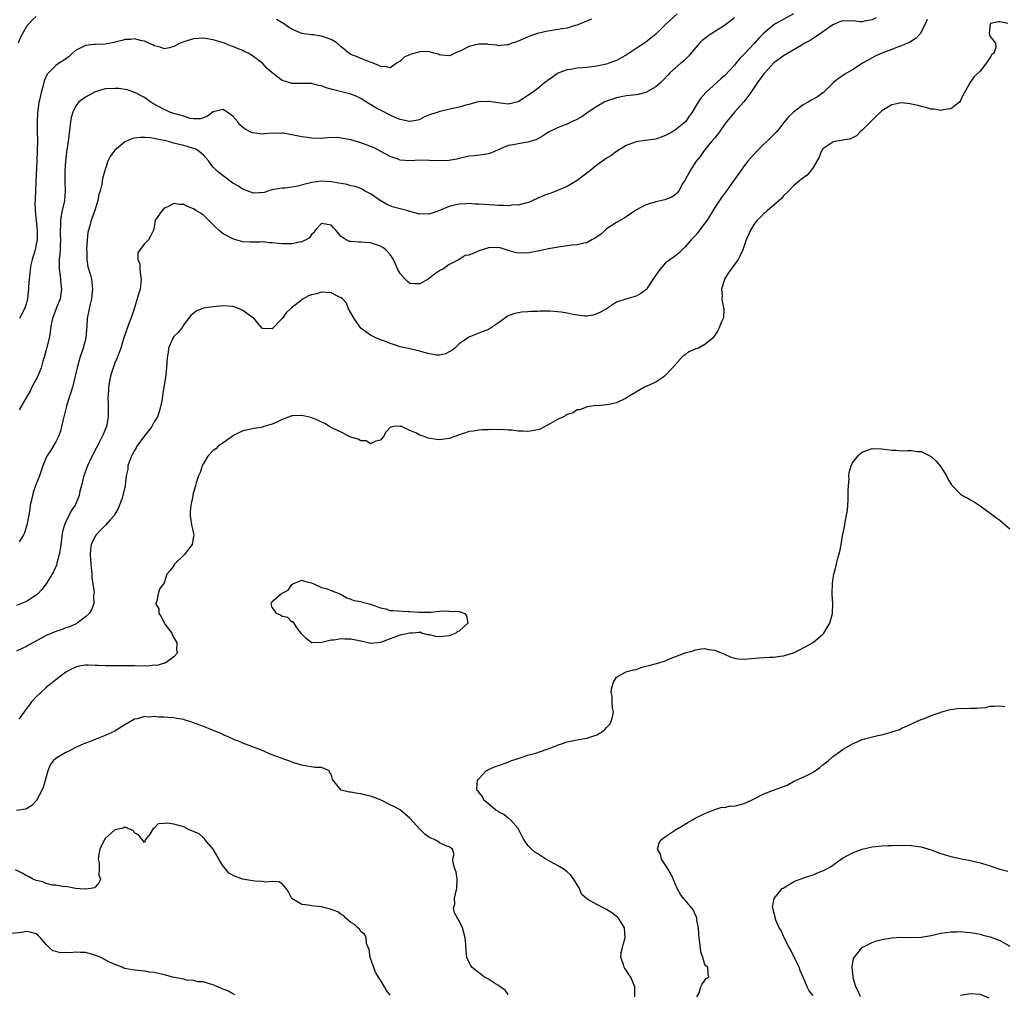
# Model space of a CAD drawing. Units: inches. Extents: x 2562000 to 2565000, y 1533000 to 1536000.
# Drawn here: x 2562338 to 2562538, y 1535000 to 1535198 of the extents above; entities that cross this region are included whole.
import ezdxf

# ---------------------------------------------------------------- set-up
doc = ezdxf.new("R2010")
doc.units = ezdxf.units.IN
doc.header["$MEASUREMENT"] = 0
doc.layers.add('LD25621533_2ft', color=72, linetype='Continuous')

msp = doc.modelspace()

# ---------------------------------------------------------------- linework, layer by layer
at = {"layer": 'LD25621533_2ft'}
for points, elevation in [([(2562511.8, 1535198.2), (2562511, 1535197.78), (2562509.48, 1535197.48), (2562509, 1535197.36), (2562508.64, 1535197.36), (2562507, 1535197.55), (2562506.49, 1535197.51), (2562505, 1535197.54), (2562504.6, 1535197.4), (2562503, 1535196.76), (2562500.48, 1535195), (2562499.65, 1535194.35), (2562498.4, 1535193.6), (2562497.33, 1535193), (2562497, 1535192.79), (2562496.54, 1535192.54), (2562493, 1535190.48), (2562492.17, 1535189.83), (2562491, 1535188.99), (2562489.15, 1535187), (2562489, 1535186.81), (2562488.26, 1535185.74), (2562487.67, 1535185), (2562486.35, 1535183), (2562484.94, 1535181.06), (2562483, 1535178.96), (2562482.13, 1535177.87), (2562481.4, 1535177), (2562481, 1535176.47), (2562479.96, 1535175), (2562479.58, 1535174.42), (2562479, 1535173.79), (2562478.35, 1535173), (2562477, 1535171.32), (2562476.72, 1535171), (2562476.04, 1535169.96), (2562475.24, 1535169), (2562473.93, 1535167), (2562472.89, 1535165.11), (2562472.53, 1535164.53), (2562471.66, 1535163), (2562471.39, 1535162.61), (2562471, 1535162.24), (2562470.29, 1535161.71), (2562469, 1535161.2), (2562468.85, 1535161.15), (2562467, 1535160.76), (2562466.61, 1535160.61), (2562465, 1535160.12), (2562463.1, 1535159.1), (2562462.89, 1535159), (2562461, 1535157.67), (2562460.59, 1535157.41), (2562459, 1535156.51), (2562457.71, 1535155.71), (2562457, 1535155.22), (2562455.86, 1535154.14), (2562455, 1535153.62), (2562454.66, 1535153.34), (2562454.02, 1535153), (2562453, 1535152.41), (2562452.34, 1535152.34), (2562451, 1535151.97), (2562449.93, 1535151.93), (2562449, 1535151.77), (2562447.6, 1535151.6), (2562445.16, 1535151.16), (2562443, 1535150.7), (2562441.54, 1535150.46), (2562441, 1535150.33), (2562439.63, 1535150.37), (2562439, 1535150.33), (2562438.41, 1535150.41), (2562437, 1535150.86), (2562435.35, 1535151.35), (2562435, 1535151.46), (2562433, 1535151.41), (2562431.67, 1535151), (2562431, 1535150.74), (2562430.49, 1535150.49), (2562429, 1535149.9), (2562428.21, 1535149.79), (2562427, 1535149), (2562425, 1535148.02), (2562423.62, 1535147), (2562423.19, 1535146.81), (2562422, 1535146), (2562421, 1535145.19), (2562420.69, 1535145), (2562419, 1535144.04), (2562418.05, 1535144.05), (2562417, 1535144.13), (2562416.5, 1535144.5), (2562416, 1535145), (2562415, 1535146.18), (2562414.57, 1535147), (2562413.68, 1535149), (2562413.42, 1535149.42), (2562413, 1535150.01), (2562412.12, 1535151), (2562411.46, 1535151.46), (2562411, 1535151.74), (2562409, 1535152.39), (2562407, 1535152.51), (2562406.51, 1535152.51), (2562405, 1535152.65), (2562404.7, 1535152.7), (2562404, 1535153), (2562403, 1535153.68), (2562401.91, 1535155), (2562401.46, 1535155.46), (2562401, 1535155.97), (2562399, 1535156.34), (2562397.72, 1535155), (2562397.5, 1535154.5), (2562397, 1535154.11), (2562396.57, 1535153.43), (2562395.82, 1535153), (2562395, 1535152.62), (2562394.54, 1535152.54), (2562393, 1535152.21), (2562391, 1535152.2), (2562390.27, 1535152.27), (2562389, 1535152.43), (2562388.43, 1535152.43), (2562387, 1535152.58), (2562386.52, 1535152.52), (2562385, 1535152.51), (2562384.51, 1535152.51), (2562383, 1535152.6), (2562381.58, 1535153), (2562381, 1535153.18), (2562379, 1535154.24), (2562378.11, 1535155), (2562377.55, 1535155.55), (2562377, 1535156.05), (2562376.54, 1535156.54), (2562376.06, 1535157), (2562375, 1535158), (2562374.41, 1535158.41), (2562373.45, 1535159), (2562373, 1535159.33), (2562371.79, 1535159.79), (2562371, 1535160.22), (2562370.23, 1535160.23), (2562369, 1535160.41), (2562367.75, 1535159.75), (2562367, 1535159.42), (2562366.59, 1535159), (2562365.74, 1535157.74), (2562365.22, 1535157), (2562365, 1535155.65), (2562364.83, 1535155), (2562364.23, 1535153.77), (2562363.82, 1535153), (2562363, 1535152.2), (2562362.07, 1535151), (2562361.65, 1535150.35), (2562361.69, 1535149), (2562362.04, 1535148.04), (2562362.07, 1535147), (2562362.18, 1535145.82), (2562362.35, 1535145), (2562362.3, 1535144.3), (2562362.12, 1535143), (2562361.86, 1535142.14), (2562361.55, 1535141), (2562360.93, 1535139), (2562360.43, 1535137.57), (2562360.25, 1535137), (2562359.79, 1535135.79), (2562359.34, 1535134.66), (2562358.68, 1535132.68), (2562358.18, 1535131), (2562357.89, 1535130.11), (2562357.43, 1535129), (2562357, 1535128.01), (2562356.64, 1535127), (2562356.24, 1535125.76), (2562356.06, 1535125), (2562355.69, 1535123), (2562355.69, 1535122.31), (2562355.57, 1535121), (2562355.6, 1535119.6), (2562355.65, 1535119), (2562355.65, 1535117), (2562355.34, 1535115.34), (2562355.26, 1535115), (2562354.58, 1535113.42), (2562354.41, 1535113), (2562353.79, 1535111.79), (2562352.55, 1535109.45), (2562351.78, 1535107.78), (2562351.4, 1535107), (2562350.67, 1535105), (2562350.54, 1535104.54), (2562350.2, 1535103), (2562349.89, 1535101.89), (2562349.75, 1535101), (2562349, 1535099.14), (2562348.93, 1535099), (2562348.13, 1535097.87), (2562347, 1535095.66), (2562346.75, 1535095), (2562346.35, 1535093.65), (2562345.98, 1535091), (2562345.9, 1535090.1), (2562345.69, 1535089), (2562345.22, 1535087.22), (2562345.15, 1535086.85), (2562344.53, 1535085.47), (2562343.01, 1535082.99), (2562342.15, 1535081.85), (2562341.34, 1535081), (2562341, 1535080.7), (2562340.24, 1535080.24), (2562339, 1535079.43), (2562338, 1535079), (2562337, 1535078.59)], 8030), ([(2562522.19, 1535197.81), (2562521.88, 1535197), (2562521, 1535195.31), (2562520.81, 1535195), (2562519.96, 1535194.04), (2562519, 1535193.44), (2562518.75, 1535193.25), (2562518.22, 1535193), (2562517, 1535192.46), (2562516.18, 1535192.18), (2562515, 1535191.73), (2562512.97, 1535191), (2562511.63, 1535190.37), (2562511, 1535190.05), (2562509.15, 1535189), (2562507, 1535187.63), (2562505.34, 1535186.66), (2562505, 1535186.4), (2562504.14, 1535185.86), (2562503.15, 1535185), (2562501.14, 1535183), (2562501, 1535182.89), (2562499.89, 1535182.11), (2562498.6, 1535181.4), (2562497.99, 1535181), (2562497, 1535180.47), (2562495.01, 1535178.99), (2562493.96, 1535178.04), (2562493, 1535176.79), (2562491.59, 1535175), (2562491.31, 1535174.69), (2562489.58, 1535173), (2562489, 1535172.48), (2562487.49, 1535171), (2562486.32, 1535169.68), (2562485.75, 1535169), (2562485, 1535168.06), (2562484.22, 1535167), (2562483, 1535165.31), (2562482.81, 1535165), (2562481.4, 1535163), (2562480.37, 1535161.63), (2562479, 1535159.6), (2562477.42, 1535157), (2562477, 1535156.38), (2562475.92, 1535155), (2562475.54, 1535154.46), (2562475, 1535153.85), (2562474.19, 1535153), (2562473, 1535151.56), (2562472.38, 1535151), (2562471.71, 1535150.29), (2562471, 1535149.75), (2562469, 1535148.31), (2562467.79, 1535147), (2562467, 1535145.85), (2562466.68, 1535145.32), (2562465.36, 1535143.36), (2562465.09, 1535142.91), (2562465, 1535142.83), (2562463.93, 1535142.07), (2562463, 1535141.55), (2562461.08, 1535141), (2562459, 1535140.3), (2562456.96, 1535139), (2562455.73, 1535138.27), (2562455, 1535137.96), (2562454.29, 1535137.71), (2562453, 1535137.47), (2562452.52, 1535137.48), (2562451, 1535137.69), (2562450.18, 1535137.82), (2562449, 1535138.11), (2562447.74, 1535138.26), (2562447, 1535138.39), (2562445.53, 1535138.47), (2562443.49, 1535138.51), (2562443, 1535138.46), (2562441.6, 1535138.4), (2562441, 1535138.34), (2562439.73, 1535138.27), (2562439, 1535138.15), (2562438.04, 1535137.96), (2562437, 1535137.52), (2562436.67, 1535137.33), (2562436.24, 1535137), (2562435, 1535136.12), (2562433, 1535134.79), (2562431.71, 1535134.29), (2562431, 1535133.99), (2562429.34, 1535133.34), (2562429, 1535133.25), (2562428.84, 1535133.16), (2562428.69, 1535133), (2562427, 1535131.84), (2562426.11, 1535131), (2562425.51, 1535130.49), (2562425, 1535130.19), (2562424.2, 1535129.8), (2562423, 1535129.56), (2562422.43, 1535129.57), (2562421, 1535129.84), (2562419.9, 1535130.1), (2562419, 1535130.38), (2562417, 1535130.83), (2562415, 1535131.27), (2562413.69, 1535131.69), (2562413, 1535131.89), (2562412.24, 1535132.24), (2562411, 1535132.66), (2562410.77, 1535132.77), (2562410.17, 1535133), (2562409, 1535133.6), (2562407.07, 1535135), (2562407, 1535135.07), (2562406.19, 1535136.19), (2562405.66, 1535137), (2562405, 1535138.16), (2562404.54, 1535139), (2562404.13, 1535140.13), (2562403.26, 1535141), (2562403, 1535141.24), (2562402.65, 1535141.35), (2562401, 1535142.22), (2562399, 1535142.33), (2562398.02, 1535142.02), (2562397, 1535141.8), (2562396.4, 1535141.6), (2562395.32, 1535141), (2562395, 1535140.77), (2562393.99, 1535139.99), (2562393, 1535139.26), (2562392.69, 1535139), (2562391.86, 1535138.14), (2562391, 1535136.99), (2562389, 1535134.92), (2562387, 1535134.97), (2562386.06, 1535136.06), (2562385.33, 1535137), (2562385, 1535137.2), (2562383, 1535138.65), (2562382.32, 1535139), (2562381, 1535139.46), (2562379, 1535139.59), (2562377, 1535139.4), (2562375, 1535139.08), (2562374.7, 1535139), (2562373.53, 1535138.47), (2562372.41, 1535137.59), (2562371, 1535135.76), (2562370.52, 1535135), (2562369.87, 1535134.13), (2562369, 1535133.36), (2562368.78, 1535133), (2562367.92, 1535131), (2562367.83, 1535130.17), (2562367.63, 1535129), (2562367.5, 1535127), (2562367.28, 1535125), (2562366.97, 1535123), (2562366.67, 1535121.33), (2562366.58, 1535120.58), (2562366.29, 1535119), (2562366.01, 1535118.01), (2562365.68, 1535117), (2562365, 1535115.97), (2562364.48, 1535115), (2562363.85, 1535114.15), (2562363, 1535113.1), (2562361.48, 1535111), (2562361.32, 1535110.68), (2562361, 1535110.18), (2562360.61, 1535109.39), (2562360.38, 1535109), (2562359.96, 1535107.96), (2562359.66, 1535107), (2562359.62, 1535106.38), (2562359.27, 1535105), (2562359.07, 1535103.07), (2562359.07, 1535102.93), (2562358.64, 1535101), (2562358.48, 1535100.48), (2562357.93, 1535099), (2562357.64, 1535098.36), (2562357, 1535097.22), (2562356.9, 1535097), (2562356.06, 1535096.06), (2562355.14, 1535095), (2562355, 1535094.9), (2562354.08, 1535093.92), (2562353.17, 1535093), (2562353, 1535092.74), (2562352.19, 1535091), (2562352.06, 1535089.94), (2562351.99, 1535089), (2562352.04, 1535088.04), (2562352.11, 1535087), (2562352.25, 1535085.75), (2562352.29, 1535085), (2562352.3, 1535084.3), (2562352.75, 1535081.25), (2562352.73, 1535081), (2562352.65, 1535080.65), (2562352.69, 1535079), (2562352.27, 1535077.73), (2562351.74, 1535077), (2562351, 1535076.29), (2562349.34, 1535075), (2562349.12, 1535074.88), (2562349, 1535074.84), (2562347.74, 1535074.26), (2562347, 1535074.05), (2562346.25, 1535073.75), (2562345, 1535073.35), (2562343, 1535072.48), (2562341.8, 1535071.8), (2562339.46, 1535070.54), (2562339, 1535070.27), (2562338.12, 1535069.88), (2562337, 1535069.29)], 8032), ([(2562341, 1535198.42), (2562340.25, 1535197.75), (2562339.55, 1535197), (2562339, 1535196.39), (2562337.77, 1535194.23), (2562337.33, 1535193)], 8022), ([(2562495, 1535199.01), (2562492.4, 1535197.6), (2562491.41, 1535197), (2562491, 1535196.73), (2562489, 1535195.06), (2562487.96, 1535194.04), (2562487.08, 1535193), (2562485, 1535190.8), (2562484.09, 1535189.91), (2562483.38, 1535189), (2562483, 1535188.54), (2562481, 1535186.41), (2562480.24, 1535185.76), (2562477.2, 1535183), (2562476.19, 1535181.81), (2562475.59, 1535181), (2562475, 1535180), (2562474.39, 1535179), (2562473.81, 1535178.19), (2562473.02, 1535177), (2562471, 1535175.36), (2562470.4, 1535175), (2562469, 1535174.24), (2562468.07, 1535173.93), (2562467, 1535173.52), (2562464.81, 1535173.19), (2562463, 1535172.94), (2562461, 1535172.19), (2562459.02, 1535171), (2562457.87, 1535170.13), (2562457, 1535169.61), (2562456.66, 1535169.34), (2562455, 1535168.19), (2562453.51, 1535167), (2562453, 1535166.56), (2562451, 1535165.06), (2562449, 1535163.86), (2562447, 1535163.04), (2562445.53, 1535162.47), (2562445, 1535162.33), (2562443, 1535161.47), (2562441.98, 1535161), (2562441, 1535160.51), (2562440.47, 1535160.47), (2562439, 1535160.03), (2562438.1, 1535160.1), (2562437, 1535159.95), (2562436.02, 1535160.02), (2562435, 1535160), (2562434.05, 1535160.05), (2562432.17, 1535160.17), (2562431, 1535160.28), (2562430.3, 1535160.3), (2562429, 1535160.41), (2562428.36, 1535160.36), (2562427, 1535160.29), (2562426.05, 1535160.05), (2562425, 1535159.81), (2562423.01, 1535159.01), (2562421, 1535158.26), (2562419.73, 1535158.27), (2562419, 1535158.2), (2562417.27, 1535158.73), (2562417, 1535158.8), (2562416.38, 1535159), (2562415, 1535159.32), (2562413.67, 1535159.67), (2562413, 1535159.91), (2562412.25, 1535160.25), (2562410.98, 1535160.98), (2562409, 1535162.39), (2562407.78, 1535163), (2562407.29, 1535163.29), (2562407, 1535163.43), (2562405.83, 1535163.83), (2562405, 1535164.02), (2562404.25, 1535164.25), (2562403, 1535164.45), (2562402.57, 1535164.57), (2562401, 1535164.82), (2562399, 1535164.92), (2562397, 1535164.65), (2562396.51, 1535164.51), (2562393.86, 1535163.86), (2562393, 1535163.71), (2562391.53, 1535163.53), (2562391, 1535163.51), (2562389.22, 1535163.22), (2562389, 1535163.2), (2562388.31, 1535163), (2562387.33, 1535162.67), (2562385.47, 1535162.53), (2562385, 1535162.59), (2562383.87, 1535163), (2562383.27, 1535163.27), (2562383, 1535163.33), (2562382.03, 1535164.03), (2562381, 1535164.57), (2562379, 1535166), (2562377.82, 1535167), (2562377, 1535167.82), (2562376.45, 1535168.45), (2562376.08, 1535169), (2562375, 1535170.23), (2562374.12, 1535171), (2562373.43, 1535171.43), (2562373, 1535171.6), (2562371.91, 1535171.91), (2562371, 1535172.21), (2562370.33, 1535172.33), (2562369, 1535172.71), (2562368.76, 1535172.76), (2562367.92, 1535173), (2562367, 1535173.24), (2562365.52, 1535173.52), (2562365, 1535173.65), (2562364.25, 1535173.75), (2562363, 1535173.85), (2562362.16, 1535173.84), (2562361, 1535173.69), (2562360.43, 1535173.57), (2562359, 1535172.93), (2562358.48, 1535172.48), (2562357, 1535171.25), (2562356.76, 1535171), (2562356.05, 1535169.95), (2562355.59, 1535169), (2562355, 1535167.32), (2562354.49, 1535165.51), (2562354.31, 1535164.31), (2562353.99, 1535163), (2562353.76, 1535162.24), (2562353.54, 1535161), (2562352.93, 1535159), (2562352.18, 1535157), (2562351.87, 1535155.87), (2562351.6, 1535155), (2562351.52, 1535154.48), (2562351.34, 1535153), (2562351.24, 1535151), (2562351.27, 1535150.73), (2562351.29, 1535149), (2562351.51, 1535147.51), (2562351.94, 1535146.06), (2562352.23, 1535145), (2562352.33, 1535144.33), (2562352.46, 1535143), (2562352.22, 1535141), (2562351.95, 1535139.95), (2562351.74, 1535139), (2562351.37, 1535137), (2562351.29, 1535135.29), (2562351.23, 1535134.77), (2562351.08, 1535133), (2562350.53, 1535131), (2562349.86, 1535129), (2562349.33, 1535127), (2562348.88, 1535125), (2562348.36, 1535123), (2562348.05, 1535121.95), (2562347.72, 1535121), (2562347.14, 1535119.14), (2562346.71, 1535117.29), (2562346.48, 1535116.48), (2562346.17, 1535115), (2562345.93, 1535114.07), (2562345.51, 1535113), (2562345, 1535111.94), (2562343.89, 1535110.11), (2562343.14, 1535109), (2562343, 1535108.69), (2562342.33, 1535107), (2562341.97, 1535106.03), (2562341.69, 1535105), (2562341, 1535103.38), (2562340.37, 1535101.63), (2562340.21, 1535101), (2562340.02, 1535100.02), (2562339.79, 1535099), (2562339.7, 1535098.3), (2562339.48, 1535097), (2562339.07, 1535094.93), (2562338.59, 1535093.41), (2562338.39, 1535093), (2562337.55, 1535091.55)], 8028), ([(2562483, 1535198.17), (2562482.33, 1535197.67), (2562481, 1535196.62), (2562478.38, 1535195), (2562477.57, 1535194.43), (2562477, 1535193.96), (2562476.46, 1535193.54), (2562475.92, 1535193), (2562473.63, 1535190.37), (2562472.61, 1535189.39), (2562472.13, 1535189), (2562469.89, 1535187), (2562469.46, 1535186.54), (2562468.52, 1535185.48), (2562468.03, 1535185), (2562467, 1535184.12), (2562465, 1535182.98), (2562463.42, 1535182.58), (2562463, 1535182.5), (2562461, 1535182.28), (2562459, 1535181.93), (2562457, 1535181.25), (2562456.52, 1535181), (2562455, 1535180.15), (2562453.23, 1535179), (2562451.93, 1535178.07), (2562450.65, 1535177.35), (2562449.87, 1535177), (2562449, 1535176.57), (2562448.34, 1535176.34), (2562447, 1535175.83), (2562445.35, 1535175), (2562445, 1535174.8), (2562443.93, 1535174.07), (2562443, 1535173.55), (2562442.63, 1535173.37), (2562441, 1535172.85), (2562439, 1535172.57), (2562438.41, 1535172.41), (2562437, 1535172.19), (2562435.56, 1535171.56), (2562434.17, 1535171), (2562433.37, 1535170.63), (2562433, 1535170.54), (2562431.69, 1535170.31), (2562430.08, 1535170.08), (2562429, 1535170.01), (2562428.16, 1535169.84), (2562427, 1535169.58), (2562426.57, 1535169.43), (2562424.88, 1535169.12), (2562422.92, 1535169.08), (2562421, 1535169.18), (2562419, 1535169.19), (2562417, 1535169.09), (2562415, 1535169.23), (2562414.61, 1535169.39), (2562413, 1535169.97), (2562411.11, 1535171), (2562409.71, 1535171.71), (2562408.29, 1535172.29), (2562407, 1535172.72), (2562405, 1535173.33), (2562404.56, 1535173.44), (2562403, 1535173.72), (2562402.2, 1535173.8), (2562400.23, 1535173.77), (2562399, 1535173.65), (2562397, 1535173.7), (2562396.2, 1535173.8), (2562395, 1535174), (2562393, 1535174.39), (2562391.32, 1535174.68), (2562391, 1535174.71), (2562390.67, 1535174.67), (2562389, 1535174.71), (2562387.4, 1535174.6), (2562387, 1535174.54), (2562385, 1535174.76), (2562384.49, 1535175), (2562383.5, 1535175.5), (2562382.41, 1535176.41), (2562381.99, 1535177), (2562381, 1535178.19), (2562379.84, 1535179), (2562379, 1535179.5), (2562377, 1535179.05), (2562375.82, 1535178.18), (2562375, 1535177.82), (2562374.39, 1535177.61), (2562373, 1535177.65), (2562372.28, 1535177.72), (2562371, 1535178.14), (2562369.44, 1535178.56), (2562369, 1535178.73), (2562368.2, 1535179), (2562367.39, 1535179.39), (2562367, 1535179.53), (2562364.74, 1535180.74), (2562364.33, 1535181), (2562363, 1535181.94), (2562361.02, 1535183.02), (2562359.51, 1535183.51), (2562357.77, 1535183.77), (2562357, 1535183.81), (2562355, 1535183.7), (2562353, 1535183.1), (2562352.77, 1535183), (2562351.62, 1535182.38), (2562351, 1535182.03), (2562349.62, 1535181), (2562349, 1535180.17), (2562348.41, 1535179), (2562348.11, 1535177.89), (2562347.96, 1535177), (2562347.46, 1535173), (2562347.15, 1535170.85), (2562346.93, 1535169), (2562346.8, 1535167), (2562346.81, 1535165), (2562346.88, 1535163), (2562346.74, 1535161), (2562346.69, 1535160.69), (2562346.3, 1535159), (2562346.04, 1535157.96), (2562345.94, 1535157), (2562345.96, 1535155.96), (2562345.89, 1535155), (2562345.9, 1535154.1), (2562345.95, 1535153), (2562345.89, 1535151.89), (2562345.86, 1535151), (2562345.81, 1535150.19), (2562345.67, 1535149), (2562345.63, 1535147.63), (2562345.65, 1535147), (2562345.77, 1535146.23), (2562345.91, 1535145), (2562346, 1535144), (2562346.13, 1535143), (2562346, 1535142), (2562345.84, 1535141), (2562345.06, 1535139.06), (2562344.33, 1535137), (2562344.13, 1535136.13), (2562343.93, 1535135), (2562343.83, 1535134.17), (2562343.6, 1535133), (2562343.1, 1535130.9), (2562342.68, 1535129.32), (2562342.35, 1535128.35), (2562341.97, 1535127), (2562341.16, 1535125), (2562341, 1535124.67), (2562340.13, 1535123), (2562339.77, 1535122.23), (2562339.03, 1535121), (2562337.56, 1535118.44)], 8026), ([(2562471.32, 1535199), (2562469.18, 1535197), (2562467, 1535194.85), (2562465.98, 1535194.02), (2562465, 1535193.26), (2562463, 1535191.92), (2562461, 1535190.6), (2562459.97, 1535190.03), (2562459, 1535189.53), (2562458.63, 1535189.37), (2562457.67, 1535189), (2562457, 1535188.78), (2562455, 1535188.33), (2562453, 1535188.1), (2562451, 1535187.94), (2562449.7, 1535187.7), (2562449, 1535187.59), (2562447.29, 1535187), (2562447, 1535186.85), (2562445.93, 1535186.07), (2562445, 1535185.45), (2562444.76, 1535185.24), (2562444.44, 1535185), (2562443, 1535183.81), (2562441.91, 1535183), (2562441, 1535182.35), (2562440.17, 1535181.83), (2562439, 1535181.07), (2562437, 1535180.62), (2562434.86, 1535180.86), (2562434.08, 1535181), (2562433, 1535181.17), (2562432.82, 1535181.18), (2562431, 1535181.09), (2562430.6, 1535181), (2562429, 1535180.55), (2562428.4, 1535180.4), (2562427, 1535179.98), (2562425.74, 1535179.74), (2562423.13, 1535179.13), (2562423, 1535179.11), (2562422.71, 1535179), (2562421.39, 1535178.61), (2562421, 1535178.41), (2562419.99, 1535178.01), (2562419, 1535177.5), (2562418.62, 1535177.38), (2562417, 1535177.09), (2562416.91, 1535177.09), (2562415, 1535177.52), (2562414.15, 1535177.85), (2562413, 1535178.4), (2562411.28, 1535179.28), (2562409.91, 1535179.91), (2562409, 1535180.55), (2562408.69, 1535180.69), (2562407, 1535181.76), (2562406.17, 1535182.17), (2562405, 1535182.63), (2562403.65, 1535183), (2562401.52, 1535183.52), (2562401, 1535183.69), (2562399.95, 1535183.95), (2562399, 1535184.34), (2562398.42, 1535184.42), (2562397, 1535184.81), (2562393, 1535184.79), (2562392.43, 1535185), (2562391, 1535185.46), (2562389, 1535186.97), (2562387.91, 1535187.91), (2562387, 1535188.93), (2562385, 1535190.47), (2562384.1, 1535191), (2562383.34, 1535191.34), (2562383, 1535191.51), (2562381.91, 1535191.91), (2562381, 1535192.35), (2562380.5, 1535192.5), (2562379.29, 1535193), (2562378.82, 1535193.18), (2562377, 1535193.7), (2562375, 1535194.02), (2562374.05, 1535193.95), (2562373, 1535193.9), (2562372.29, 1535193.71), (2562371, 1535193.28), (2562370.78, 1535193.22), (2562370.29, 1535193), (2562369, 1535192.32), (2562368.09, 1535192.09), (2562367, 1535191.88), (2562366.18, 1535192.18), (2562365, 1535192.5), (2562364.69, 1535192.69), (2562363.85, 1535193), (2562363, 1535193.45), (2562362.48, 1535193.52), (2562361, 1535193.93), (2562360.22, 1535193.78), (2562359, 1535193.75), (2562358.45, 1535193.55), (2562357, 1535193.21), (2562356.84, 1535193.16), (2562355, 1535192.8), (2562353, 1535192.76), (2562352.73, 1535192.73), (2562351, 1535192.58), (2562349, 1535191.54), (2562348.38, 1535191), (2562347.69, 1535190.31), (2562347, 1535189.86), (2562346.52, 1535189.48), (2562345.76, 1535189), (2562345, 1535188.49), (2562343.46, 1535187), (2562343.25, 1535186.75), (2562342.62, 1535185.38), (2562342.39, 1535184.39), (2562341.98, 1535183), (2562341.71, 1535181.71), (2562341.53, 1535181), (2562341.25, 1535178.75), (2562341.2, 1535177), (2562341.21, 1535175), (2562341.24, 1535173.24), (2562341.22, 1535171.22), (2562341.14, 1535169), (2562340.91, 1535164.91), (2562340.83, 1535163), (2562340.78, 1535161.22), (2562340.75, 1535161), (2562340.74, 1535160.74), (2562340.76, 1535159), (2562340.96, 1535156.96), (2562341.18, 1535155), (2562341.16, 1535153), (2562341, 1535152.13), (2562340.75, 1535151), (2562340.16, 1535149), (2562339.92, 1535147.92), (2562339.75, 1535147), (2562339.72, 1535146.28), (2562339.55, 1535145), (2562339.46, 1535143.46), (2562339.46, 1535143), (2562339.24, 1535141), (2562339, 1535140.15), (2562338.61, 1535139), (2562337.61, 1535137)], 8024), ([(2562453.91, 1535197.91), (2562453, 1535197.51), (2562452.65, 1535197.35), (2562451.74, 1535197), (2562451, 1535196.7), (2562450.61, 1535196.61), (2562449, 1535196.11), (2562447.97, 1535195.97), (2562445.53, 1535195.53), (2562445, 1535195.45), (2562442.96, 1535195), (2562441.49, 1535194.51), (2562440.11, 1535193.89), (2562439, 1535193.46), (2562438.7, 1535193.31), (2562437.8, 1535193), (2562437, 1535192.67), (2562436.71, 1535192.71), (2562435, 1535192.48), (2562434.64, 1535192.64), (2562433, 1535192.77), (2562432.8, 1535192.8), (2562431, 1535192.83), (2562429, 1535192.36), (2562427.63, 1535191.63), (2562427, 1535191.34), (2562426.15, 1535191), (2562425.4, 1535190.6), (2562425, 1535190.46), (2562423.42, 1535190.58), (2562423, 1535190.68), (2562422.78, 1535190.78), (2562421.88, 1535191), (2562421.2, 1535191.2), (2562421, 1535191.23), (2562419.3, 1535191.3), (2562419, 1535191.29), (2562417.22, 1535190.78), (2562415.85, 1535190.15), (2562415, 1535189.35), (2562414.38, 1535189), (2562413, 1535188.03), (2562412.18, 1535188.18), (2562411, 1535188.27), (2562410.57, 1535188.57), (2562409.32, 1535189), (2562409.1, 1535189.1), (2562408.8, 1535189.2), (2562407, 1535189.91), (2562406.24, 1535190.24), (2562405, 1535190.71), (2562404.55, 1535191), (2562403.71, 1535191.71), (2562403, 1535192.26), (2562402.17, 1535193), (2562401, 1535193.78), (2562399, 1535194.48), (2562397.3, 1535194.7), (2562397, 1535194.71), (2562395.01, 1535195.01), (2562393.57, 1535195.57), (2562393, 1535195.85), (2562392.29, 1535196.29), (2562391.28, 1535197), (2562391, 1535197.18), (2562389.84, 1535197.84)], 8022), ([(2562538.57, 1535197), (2562537, 1535197.37), (2562536.65, 1535197.35), (2562535.08, 1535197), (2562535, 1535196.84), (2562534.82, 1535195), (2562535, 1535194.35), (2562536.07, 1535193), (2562536.13, 1535192.13), (2562535.75, 1535191), (2562535.31, 1535190.69), (2562535, 1535190.13), (2562534.28, 1535189), (2562533, 1535187.34), (2562531.77, 1535186.23), (2562530.97, 1535185), (2562529.8, 1535183), (2562529.49, 1535182.51), (2562529, 1535181.34), (2562528.79, 1535181), (2562527, 1535179.68), (2562525.48, 1535179.48), (2562525, 1535179.33), (2562523.6, 1535179.6), (2562523, 1535179.62), (2562521.94, 1535179.94), (2562521, 1535180.15), (2562520.33, 1535180.33), (2562519, 1535180.62), (2562518.67, 1535180.67), (2562517, 1535180.87), (2562515, 1535180.46), (2562513, 1535179.25), (2562512.72, 1535179), (2562511.84, 1535178.16), (2562511, 1535177.39), (2562509, 1535175.3), (2562508.59, 1535175), (2562507.82, 1535174.18), (2562507, 1535173.79), (2562506.48, 1535173.52), (2562505, 1535173.29), (2562504.77, 1535173.23), (2562503.33, 1535173), (2562503, 1535172.91), (2562501, 1535171.52), (2562500.66, 1535171), (2562500.2, 1535169.8), (2562499.77, 1535169), (2562499, 1535167.74), (2562498.47, 1535167), (2562497.81, 1535166.19), (2562496.66, 1535165.34), (2562495, 1535164.03), (2562494.03, 1535163), (2562493, 1535161.96), (2562492.55, 1535161.45), (2562492.07, 1535161), (2562491, 1535160.05), (2562489.72, 1535159), (2562489.36, 1535158.64), (2562489, 1535158.38), (2562488.34, 1535157.66), (2562487.65, 1535157), (2562487, 1535156.19), (2562486.26, 1535155), (2562485.36, 1535153), (2562484.67, 1535151), (2562484.18, 1535149.82), (2562483.74, 1535149), (2562483, 1535147.96), (2562481.74, 1535146.26), (2562481, 1535145), (2562480.36, 1535143), (2562480.47, 1535141.53), (2562480.46, 1535141), (2562480.47, 1535140.47), (2562480.84, 1535139), (2562480.75, 1535137.25), (2562480.67, 1535137), (2562480.35, 1535136.35), (2562479.79, 1535135), (2562479.55, 1535134.45), (2562479, 1535133.59), (2562478.58, 1535133), (2562477, 1535131.71), (2562475.66, 1535131), (2562475.17, 1535130.83), (2562475, 1535130.74), (2562473.75, 1535130.25), (2562473, 1535129.63), (2562472.6, 1535129.4), (2562470.39, 1535127), (2562469, 1535125.45), (2562468.76, 1535125.24), (2562468.42, 1535125), (2562467, 1535124.07), (2562464.68, 1535123), (2562461.25, 1535121), (2562461, 1535120.82), (2562459, 1535119.86), (2562457.5, 1535119.5), (2562457, 1535119.42), (2562455.26, 1535119.26), (2562455, 1535119.27), (2562453.04, 1535119.04), (2562451.56, 1535118.44), (2562451, 1535118.39), (2562450.17, 1535117.83), (2562449, 1535117.46), (2562448.73, 1535117.27), (2562448.21, 1535117), (2562447, 1535116.44), (2562445.61, 1535115.61), (2562445, 1535115.27), (2562443.48, 1535114.52), (2562443, 1535114.33), (2562441.88, 1535114.12), (2562441, 1535114.03), (2562439.93, 1535114.07), (2562439, 1535114.09), (2562437.74, 1535114.26), (2562437, 1535114.26), (2562435.58, 1535114.42), (2562435, 1535114.36), (2562433.58, 1535114.42), (2562433, 1535114.36), (2562431.68, 1535114.32), (2562431, 1535114.27), (2562429.91, 1535114.09), (2562429, 1535113.98), (2562428.27, 1535113.73), (2562427, 1535113.34), (2562426.14, 1535113), (2562425, 1535112.62), (2562423, 1535112.33), (2562422.37, 1535112.37), (2562420.68, 1535112.68), (2562419.89, 1535113), (2562419, 1535113.3), (2562418.32, 1535113.68), (2562417, 1535114.21), (2562415.26, 1535115), (2562415.06, 1535115.06), (2562415, 1535115.1), (2562413.73, 1535115), (2562413.09, 1535114.91), (2562413, 1535114.86), (2562412.09, 1535113.91), (2562411.65, 1535113), (2562411, 1535112.22), (2562410.04, 1535112.04), (2562409, 1535111.48), (2562408.1, 1535112.1), (2562407, 1535112.12), (2562406.48, 1535112.48), (2562405, 1535112.89), (2562403, 1535113.87), (2562401.42, 1535114.59), (2562400.65, 1535115), (2562399.67, 1535115.67), (2562399, 1535115.88), (2562398.29, 1535116.29), (2562396.83, 1535116.83), (2562395, 1535117.28), (2562393, 1535117.18), (2562392.85, 1535117.15), (2562391, 1535116.44), (2562389.92, 1535115.92), (2562389, 1535115.52), (2562387.32, 1535115), (2562387, 1535114.88), (2562385.35, 1535114.65), (2562385, 1535114.56), (2562383, 1535114.15), (2562381, 1535113.13), (2562380.84, 1535113), (2562379, 1535111.72), (2562378.01, 1535111), (2562377.5, 1535110.5), (2562377, 1535110.13), (2562375.9, 1535109), (2562375, 1535107.5), (2562374.74, 1535107), (2562374.33, 1535105.67), (2562374.03, 1535105), (2562373.54, 1535103.54), (2562373.38, 1535103), (2562372.87, 1535101.13), (2562372.85, 1535100.85), (2562372.46, 1535099), (2562372.32, 1535097.68), (2562372.33, 1535097), (2562372.39, 1535096.39), (2562372.61, 1535095), (2562373.03, 1535093), (2562373, 1535092.71), (2562372.72, 1535091), (2562371.95, 1535090.05), (2562371.13, 1535089), (2562369.13, 1535087), (2562369.08, 1535086.92), (2562369, 1535086.74), (2562368.24, 1535085.76), (2562367.59, 1535085), (2562367, 1535083.24), (2562366.08, 1535081.92), (2562365.78, 1535081), (2562365.5, 1535079.51), (2562365.25, 1535079), (2562365.9, 1535077.9), (2562365.91, 1535077), (2562366.39, 1535076.39), (2562367, 1535075.09), (2562367.05, 1535075.05), (2562367.07, 1535075), (2562367.23, 1535074.77), (2562368.57, 1535073), (2562368.67, 1535072.67), (2562369.58, 1535071), (2562369.53, 1535069.53), (2562369.74, 1535069), (2562369, 1535068.15), (2562367.41, 1535067), (2562367.12, 1535066.88), (2562367, 1535066.87), (2562365.57, 1535066.43), (2562365, 1535066.45), (2562363.75, 1535066.25), (2562363, 1535066.35), (2562361.73, 1535066.27), (2562361, 1535066.36), (2562359.67, 1535066.33), (2562359, 1535066.36), (2562357.66, 1535066.34), (2562357, 1535066.32), (2562355.67, 1535066.33), (2562355, 1535066.31), (2562353.6, 1535066.4), (2562353, 1535066.4), (2562351.53, 1535066.47), (2562351, 1535066.44), (2562349.74, 1535066.26), (2562349, 1535066.06), (2562348.28, 1535065.72), (2562347, 1535065.05), (2562345, 1535063.49), (2562343.63, 1535062.37), (2562343, 1535061.9), (2562342, 1535061), (2562341, 1535060.05), (2562340.07, 1535059), (2562339.62, 1535058.38), (2562339, 1535057.62), (2562338.53, 1535057), (2562337.47, 1535055.47)], 8034), ([(2562462.72, 1534999), (2562462.76, 1535000.76), (2562462.75, 1535001), (2562461.91, 1535003), (2562461.53, 1535003.53), (2562461, 1535004.41), (2562460.73, 1535004.73), (2562460.58, 1535005), (2562460.41, 1535005.59), (2562459.86, 1535007), (2562459.99, 1535007.99), (2562460.2, 1535009), (2562460.4, 1535009.6), (2562460.78, 1535011), (2562460.67, 1535013), (2562460.08, 1535013.92), (2562459.41, 1535015), (2562459.21, 1535015.21), (2562458.06, 1535016.06), (2562457, 1535016.78), (2562455, 1535017.77), (2562453.18, 1535018.82), (2562453, 1535018.9), (2562451.88, 1535019.88), (2562451.48, 1535021), (2562450.28, 1535023), (2562449.71, 1535023.71), (2562449, 1535024.39), (2562448.17, 1535025), (2562447, 1535025.73), (2562444.67, 1535027), (2562443.65, 1535027.65), (2562443, 1535028.11), (2562442.43, 1535028.43), (2562441.7, 1535029), (2562441, 1535029.79), (2562440.18, 1535031), (2562439.75, 1535031.75), (2562439.16, 1535033), (2562439, 1535033.23), (2562437.42, 1535035), (2562437.23, 1535035.23), (2562437, 1535035.37), (2562436.07, 1535036.07), (2562435, 1535036.66), (2562434.8, 1535036.8), (2562434.44, 1535037), (2562433, 1535038.24), (2562432.05, 1535039), (2562431.76, 1535039.76), (2562431, 1535040.62), (2562430.86, 1535040.86), (2562430.69, 1535041), (2562430.59, 1535041.41), (2562430.75, 1535043), (2562431, 1535043.32), (2562432.52, 1535045), (2562432.81, 1535045.19), (2562434.2, 1535045.8), (2562435, 1535046.05), (2562437, 1535046.76), (2562437.52, 1535047), (2562439, 1535047.45), (2562441, 1535048.13), (2562442.59, 1535048.59), (2562444.72, 1535049.28), (2562446.17, 1535049.83), (2562447, 1535050.19), (2562447.63, 1535050.37), (2562449, 1535050.88), (2562451, 1535051.31), (2562451.34, 1535051.34), (2562453, 1535051.63), (2562455, 1535052.28), (2562456.18, 1535053), (2562456.64, 1535053.36), (2562457, 1535053.79), (2562457.6, 1535054.4), (2562457.91, 1535055), (2562458.24, 1535056.24), (2562458.4, 1535057), (2562458.19, 1535057.81), (2562458.16, 1535059), (2562458.15, 1535060.15), (2562457.91, 1535061), (2562458.05, 1535061.95), (2562458.42, 1535063), (2562459, 1535064), (2562460.73, 1535065), (2562460.93, 1535065.08), (2562462.46, 1535065.54), (2562463, 1535065.6), (2562464.01, 1535065.99), (2562465, 1535066.24), (2562465.58, 1535066.42), (2562467.16, 1535066.84), (2562469, 1535067.38), (2562469.67, 1535067.67), (2562473, 1535069.01), (2562474.58, 1535069.42), (2562475, 1535069.58), (2562476.23, 1535069.77), (2562477, 1535069.83), (2562477.68, 1535069.68), (2562479, 1535069.54), (2562480.76, 1535068.76), (2562481, 1535068.7), (2562482.15, 1535068.15), (2562483, 1535067.91), (2562483.77, 1535067.77), (2562485, 1535067.7), (2562485.74, 1535067.74), (2562487.97, 1535067.97), (2562490.11, 1535068.11), (2562491, 1535068.09), (2562492.29, 1535068.29), (2562493, 1535068.34), (2562495, 1535069.01), (2562496.36, 1535069.64), (2562499, 1535071.05), (2562501, 1535072.81), (2562501.16, 1535073), (2562501.88, 1535074.12), (2562502.37, 1535075), (2562502.92, 1535077), (2562502.99, 1535079), (2562502.88, 1535080.88), (2562502.9, 1535081.1), (2562502.91, 1535083), (2562503, 1535083.74), (2562503.21, 1535085), (2562503.61, 1535086.39), (2562503.72, 1535087), (2562503.94, 1535087.94), (2562504.4, 1535089.6), (2562504.69, 1535091), (2562505, 1535092.8), (2562505.41, 1535094.59), (2562505.54, 1535095.54), (2562505.82, 1535097), (2562505.96, 1535098.04), (2562506.05, 1535099), (2562506.13, 1535100.13), (2562506.15, 1535101), (2562506.1, 1535101.9), (2562506.18, 1535103), (2562506.3, 1535104.3), (2562506.27, 1535105), (2562506.36, 1535105.64), (2562506.72, 1535107), (2562507, 1535107.63), (2562508.11, 1535109), (2562508.56, 1535109.44), (2562509, 1535109.79), (2562510.26, 1535110.26), (2562511, 1535110.55), (2562513, 1535110.52), (2562515, 1535110.23), (2562515.79, 1535110.21), (2562517, 1535110.1), (2562518.16, 1535110.16), (2562519, 1535110.13), (2562520.08, 1535109.92), (2562521, 1535109.95), (2562523, 1535108.95), (2562523.99, 1535107.99), (2562525, 1535106.82), (2562526.1, 1535105), (2562526.39, 1535104.39), (2562527.15, 1535103.15), (2562527.25, 1535103), (2562529, 1535101.28), (2562529.41, 1535101), (2562530.43, 1535100.43), (2562531, 1535100.13), (2562531.72, 1535099.72), (2562533, 1535098.87), (2562535, 1535097.41), (2562536.37, 1535096.37), (2562537, 1535095.98), (2562539, 1535094.21)], 8034), ([(2562475.38, 1534999), (2562475.79, 1534999.79), (2562476.19, 1535001), (2562476.46, 1535001.54), (2562477.28, 1535002.72), (2562477.77, 1535003), (2562477.64, 1535003.64), (2562477.58, 1535005), (2562477.23, 1535005.23), (2562477, 1535005.6), (2562476.59, 1535007), (2562476.16, 1535008.16), (2562475.99, 1535010.01), (2562475.8, 1535011), (2562475.73, 1535011.73), (2562475.68, 1535013), (2562475.38, 1535014.62), (2562475.33, 1535015), (2562475.26, 1535015.26), (2562475, 1535015.76), (2562474.64, 1535016.64), (2562474.32, 1535017), (2562473, 1535018.67), (2562472.61, 1535019), (2562471.96, 1535019.96), (2562471.32, 1535021), (2562470.53, 1535023), (2562470.04, 1535024.04), (2562469.44, 1535025), (2562469, 1535025.77), (2562468.15, 1535027), (2562467.99, 1535027.99), (2562467.37, 1535029), (2562467.66, 1535030.34), (2562468.16, 1535031), (2562469, 1535031.64), (2562471.01, 1535033), (2562472.29, 1535033.71), (2562473.55, 1535034.45), (2562474.44, 1535035), (2562475, 1535035.31), (2562477, 1535036.29), (2562478.64, 1535037), (2562479, 1535037.13), (2562480.45, 1535037.55), (2562481, 1535037.54), (2562482.18, 1535037.82), (2562483, 1535037.81), (2562483.94, 1535038.06), (2562485, 1535038.3), (2562486.49, 1535039), (2562489, 1535040.27), (2562490.95, 1535041.05), (2562492.45, 1535041.55), (2562493, 1535041.8), (2562493.86, 1535042.14), (2562495, 1535042.8), (2562495.41, 1535043), (2562497, 1535043.66), (2562498.37, 1535044.37), (2562499, 1535044.68), (2562500.37, 1535045.63), (2562501, 1535046.19), (2562502.05, 1535047), (2562503, 1535047.87), (2562504.57, 1535049), (2562505, 1535049.32), (2562506.07, 1535049.93), (2562507, 1535050.48), (2562507.37, 1535050.63), (2562509, 1535051.33), (2562509.46, 1535051.46), (2562512.17, 1535052.17), (2562513, 1535052.32), (2562514.86, 1535052.86), (2562515, 1535052.88), (2562516.61, 1535053.39), (2562517, 1535053.62), (2562518.16, 1535054.16), (2562519, 1535054.5), (2562519.32, 1535054.68), (2562519.99, 1535055), (2562521, 1535055.41), (2562521.62, 1535055.62), (2562523, 1535056.22), (2562524.86, 1535056.86), (2562525, 1535056.93), (2562526.6, 1535057.4), (2562527, 1535057.48), (2562528.36, 1535057.64), (2562529, 1535057.71), (2562530.33, 1535057.67), (2562531, 1535057.7), (2562532.3, 1535057.7), (2562533, 1535057.82), (2562534.12, 1535057.88), (2562535, 1535058.1), (2562535.88, 1535058.12), (2562537, 1535058.19), (2562537.96, 1535058.04)], 8032), ([(2562437, 1534999.44), (2562436.37, 1535000.37), (2562435.37, 1535001), (2562435, 1535001.26), (2562434.39, 1535001.61), (2562433, 1535002.57), (2562432.17, 1535003), (2562431.52, 1535003.52), (2562431, 1535003.87), (2562429.6, 1535005), (2562429.37, 1535005.37), (2562429, 1535006.11), (2562428.6, 1535007), (2562428.43, 1535008.42), (2562428.34, 1535009.66), (2562428.22, 1535011), (2562427.67, 1535013), (2562427, 1535014.46), (2562426.65, 1535015), (2562426.08, 1535016.08), (2562425.87, 1535017), (2562426.12, 1535017.88), (2562426.08, 1535019), (2562426.31, 1535020.31), (2562426.51, 1535021), (2562426.59, 1535023), (2562426.38, 1535024.38), (2562426.16, 1535025), (2562425.77, 1535026.23), (2562425.74, 1535027), (2562425.98, 1535027.98), (2562425.65, 1535029), (2562425, 1535029.48), (2562424.32, 1535029.68), (2562423, 1535030.34), (2562422.64, 1535030.64), (2562422, 1535031), (2562421.28, 1535031.28), (2562421, 1535031.44), (2562420.06, 1535032.06), (2562419, 1535033.11), (2562417, 1535035.31), (2562416.09, 1535036.09), (2562415.1, 1535037), (2562415, 1535037.06), (2562413.73, 1535037.73), (2562413, 1535038.07), (2562411.18, 1535039), (2562409.6, 1535039.6), (2562409, 1535039.82), (2562408.02, 1535040.02), (2562407, 1535040.27), (2562406.33, 1535040.33), (2562405, 1535040.61), (2562404.61, 1535040.61), (2562403, 1535041.01), (2562401.23, 1535043.23), (2562401, 1535044.28), (2562400.66, 1535044.66), (2562400.63, 1535045), (2562399, 1535045.64), (2562397.67, 1535045.67), (2562397, 1535045.8), (2562396.07, 1535045.93), (2562395, 1535046.13), (2562393.38, 1535046.62), (2562392.39, 1535047), (2562391.35, 1535047.35), (2562391, 1535047.45), (2562389.87, 1535047.87), (2562389, 1535048.22), (2562388.43, 1535048.43), (2562387.26, 1535049), (2562386.82, 1535049.18), (2562385, 1535049.85), (2562383.57, 1535050.43), (2562383, 1535050.61), (2562382.12, 1535051), (2562381.31, 1535051.31), (2562379.93, 1535051.93), (2562379, 1535052.32), (2562378.58, 1535052.58), (2562377.53, 1535053), (2562376.7, 1535053.3), (2562375, 1535053.98), (2562374.29, 1535054.29), (2562373, 1535054.76), (2562372.26, 1535055), (2562371.31, 1535055.31), (2562371, 1535055.39), (2562369.62, 1535055.62), (2562369, 1535055.75), (2562367.78, 1535055.79), (2562367, 1535055.92), (2562365.87, 1535055.87), (2562365, 1535056.03), (2562363.9, 1535055.9), (2562363, 1535056.01), (2562361.55, 1535055.55), (2562361, 1535055.45), (2562359, 1535054.31), (2562356.83, 1535053), (2562355, 1535052.15), (2562353.63, 1535051.63), (2562353, 1535051.36), (2562351.31, 1535050.69), (2562351, 1535050.59), (2562349, 1535049.71), (2562347.61, 1535049), (2562347, 1535048.71), (2562346.22, 1535048.22), (2562345, 1535047.5), (2562344.43, 1535047), (2562343.83, 1535046.17), (2562343.33, 1535045), (2562342.83, 1535043), (2562342.43, 1535041.57), (2562342.17, 1535041), (2562341.21, 1535039.21), (2562341.11, 1535039), (2562341, 1535038.85), (2562340.1, 1535037.9), (2562339, 1535037.25), (2562338.83, 1535037.17), (2562337, 1535036.91)], 8036), ([(2562413, 1534999.36), (2562412.25, 1535000.25), (2562411.86, 1535001), (2562411, 1535002.35), (2562410.64, 1535003), (2562410.03, 1535004.03), (2562408.91, 1535007), (2562408.69, 1535008.69), (2562408.52, 1535009), (2562408.15, 1535009.85), (2562408.08, 1535011), (2562407.73, 1535011.73), (2562407, 1535012.25), (2562406.74, 1535012.74), (2562406.39, 1535013), (2562405.71, 1535013.71), (2562405, 1535014.09), (2562403.97, 1535015), (2562403.51, 1535015.51), (2562403, 1535015.71), (2562402.31, 1535016.31), (2562400.82, 1535016.82), (2562400.05, 1535017), (2562399, 1535017.29), (2562397, 1535017.48), (2562396.34, 1535017.66), (2562395, 1535017.79), (2562393.01, 1535019), (2562392.33, 1535020.33), (2562391.83, 1535021), (2562391, 1535021.96), (2562390.37, 1535022.37), (2562389, 1535022.46), (2562387.67, 1535022.33), (2562387, 1535022.45), (2562385.47, 1535022.53), (2562385, 1535022.59), (2562382.95, 1535022.95), (2562382.82, 1535023), (2562381.44, 1535023.44), (2562380.14, 1535024.14), (2562379.49, 1535025), (2562379, 1535025.56), (2562378.12, 1535027), (2562377.74, 1535027.74), (2562377, 1535029), (2562375.32, 1535031), (2562375.22, 1535031.22), (2562375, 1535031.37), (2562374.12, 1535032.12), (2562373, 1535032.65), (2562372.07, 1535033), (2562371, 1535033.6), (2562369, 1535034.14), (2562367.65, 1535034.35), (2562367, 1535034.27), (2562365.82, 1535034.18), (2562365, 1535033.29), (2562364.79, 1535033.21), (2562364.08, 1535032.08), (2562363.24, 1535031), (2562363.15, 1535030.85), (2562363, 1535030.4), (2562361.89, 1535031.89), (2562361, 1535032.33), (2562360.79, 1535032.79), (2562360.32, 1535033), (2562359, 1535033.51), (2562358.67, 1535033.33), (2562357, 1535032.98), (2562355, 1535031.2), (2562354.85, 1535031), (2562353.9, 1535029), (2562353.64, 1535027.64), (2562353.6, 1535027), (2562353.8, 1535026.2), (2562353.78, 1535025), (2562353.72, 1535023.72), (2562354.04, 1535023), (2562353.78, 1535022.22), (2562353, 1535021.3), (2562352.85, 1535021.15), (2562352.08, 1535021), (2562351, 1535020.88), (2562350.9, 1535020.9), (2562348.97, 1535021.03), (2562347, 1535021.41), (2562346.63, 1535021.37), (2562345, 1535021.72), (2562344.29, 1535021.71), (2562343, 1535022.05), (2562342.36, 1535022.36), (2562341, 1535022.64), (2562340.25, 1535023), (2562339.44, 1535023.44), (2562339, 1535023.6), (2562338.13, 1535024.13), (2562336.8, 1535024.8)], 8038), ([(2562499, 1534999.25), (2562498.18, 1535000.18), (2562497.8, 1535001), (2562496.95, 1535003), (2562496.35, 1535004.35), (2562496.15, 1535005), (2562495.33, 1535006.67), (2562495.13, 1535007.13), (2562495, 1535007.36), (2562494.47, 1535008.47), (2562494.15, 1535009), (2562493.16, 1535010.84), (2562492.47, 1535012.47), (2562492.11, 1535013), (2562491.41, 1535014.59), (2562491.28, 1535015), (2562491.26, 1535015.26), (2562491, 1535016.16), (2562490.85, 1535016.85), (2562490.78, 1535017), (2562490.76, 1535017.24), (2562491.05, 1535019), (2562492.72, 1535021), (2562492.88, 1535021.12), (2562493.43, 1535021.43), (2562495, 1535022.36), (2562495.44, 1535022.56), (2562496.55, 1535023), (2562497.25, 1535023.25), (2562499, 1535023.82), (2562500.39, 1535024.39), (2562501, 1535024.61), (2562501.76, 1535025), (2562502.53, 1535025.47), (2562505, 1535027.17), (2562507, 1535028.26), (2562509, 1535029.04), (2562511, 1535029.51), (2562512.35, 1535029.65), (2562513, 1535029.73), (2562514.22, 1535029.78), (2562515, 1535029.79), (2562516.18, 1535029.82), (2562519, 1535029.79), (2562520.43, 1535029.57), (2562521, 1535029.5), (2562523, 1535028.87), (2562524.36, 1535028.36), (2562525, 1535028.15), (2562527, 1535027.57), (2562529.09, 1535027.09), (2562531, 1535026.71), (2562533, 1535026.23), (2562534.12, 1535025.88), (2562535, 1535025.62), (2562537, 1535024.95), (2562538.58, 1535024.58)], 8030), ([(2562381.41, 1534999.41), (2562381, 1534999.57), (2562380.13, 1535000.13), (2562379, 1535000.55), (2562378.71, 1535000.71), (2562377.89, 1535001), (2562377, 1535001.46), (2562376.45, 1535001.55), (2562375, 1535002.06), (2562373.93, 1535002.07), (2562373, 1535002.28), (2562371.59, 1535002.41), (2562371, 1535002.56), (2562368.73, 1535003), (2562367.39, 1535003.39), (2562365, 1535003.91), (2562364.04, 1535004.04), (2562363, 1535004.23), (2562362.27, 1535004.27), (2562360.48, 1535004.48), (2562359, 1535004.77), (2562358.83, 1535004.83), (2562358.46, 1535005), (2562357.4, 1535005.4), (2562357, 1535005.54), (2562355.93, 1535006.07), (2562354.17, 1535007), (2562353.35, 1535007.35), (2562351.79, 1535007.79), (2562351, 1535007.98), (2562350.01, 1535008.01), (2562349, 1535008.08), (2562347.97, 1535007.97), (2562347, 1535007.99), (2562345.96, 1535007.96), (2562345, 1535008.23), (2562344.37, 1535008.37), (2562343.65, 1535009), (2562343, 1535009.66), (2562341.84, 1535011), (2562341.43, 1535011.43), (2562341, 1535011.83), (2562340.05, 1535012.05), (2562339, 1535012.25), (2562338.06, 1535012.06), (2562335.88, 1535011.88)], 8040), ([(2562508.61, 1534999), (2562508.16, 1535000.16), (2562507.68, 1535001), (2562507.14, 1535002.86), (2562507.12, 1535003), (2562507.13, 1535003.13), (2562506.95, 1535005), (2562506.94, 1535005.06), (2562507.23, 1535006.77), (2562507.36, 1535007), (2562508.99, 1535009.01), (2562511, 1535010.02), (2562511.71, 1535010.29), (2562513.28, 1535010.72), (2562515, 1535011.01), (2562517, 1535011.13), (2562519.08, 1535011.08), (2562521, 1535011.16), (2562523, 1535011.49), (2562525, 1535011.92), (2562527, 1535012.22), (2562528.23, 1535012.24), (2562529, 1535012.28), (2562530.15, 1535012.15), (2562531, 1535012.09), (2562531.91, 1535011.91), (2562533, 1535011.71), (2562533.56, 1535011.56), (2562535, 1535011.2), (2562537, 1535010.42), (2562539, 1535009.28)], 8028), ([(2562529, 1534999.34), (2562531, 1534999.68), (2562533, 1534999.52), (2562534.76, 1534998.76)], 8026)]:
    msp.add_lwpolyline(points, dxfattribs=dict(at, elevation=elevation))
at = {"layer": 'LD25621533_2ft', "elevation": 8036}
msp.add_lwpolyline([(2562407, 1535071.33), (2562405, 1535071.78), (2562403.75, 1535071.75), (2562403, 1535071.85), (2562401.52, 1535071.53), (2562401, 1535071.55), (2562399.06, 1535071.06), (2562397.01, 1535071.01), (2562395.88, 1535071.88), (2562395, 1535072.76), (2562394.92, 1535072.92), (2562394.25, 1535073.75), (2562393.28, 1535075.28), (2562393, 1535075.32), (2562392.14, 1535076.14), (2562391, 1535076.35), (2562390.66, 1535076.66), (2562389.88, 1535077), (2562389.55, 1535077.55), (2562389, 1535078.18), (2562388.75, 1535079), (2562389, 1535079.41), (2562390.8, 1535081), (2562390.93, 1535081.07), (2562391, 1535081.15), (2562392.25, 1535081.75), (2562393, 1535082.89), (2562393.09, 1535082.91), (2562393.19, 1535083), (2562395, 1535083.77), (2562395.54, 1535083.54), (2562397, 1535083.22), (2562397.13, 1535083.13), (2562397.48, 1535083), (2562399, 1535082.29), (2562399.95, 1535082.05), (2562401, 1535081.68), (2562402.75, 1535081), (2562402.9, 1535080.9), (2562403, 1535080.86), (2562404.16, 1535080.16), (2562405, 1535079.91), (2562405.61, 1535079.61), (2562407, 1535079.4), (2562407.27, 1535079.27), (2562408.46, 1535079), (2562409.18, 1535078.82), (2562411, 1535078.16), (2562412.09, 1535077.91), (2562413, 1535077.62), (2562413.56, 1535077.56), (2562416.61, 1535077.39), (2562417, 1535077.42), (2562418.78, 1535077.22), (2562419, 1535077.25), (2562420.72, 1535077.28), (2562421, 1535077.28), (2562421.22, 1535077.22), (2562423, 1535077.43), (2562424.45, 1535077.55), (2562425, 1535077.48), (2562427, 1535077.42), (2562428.17, 1535077), (2562428.53, 1535076.53), (2562428.79, 1535075), (2562427, 1535073.41), (2562426.7, 1535073.3), (2562426.34, 1535073), (2562425, 1535072.46), (2562424.34, 1535072.34), (2562423, 1535072.22), (2562422.28, 1535072.28), (2562421, 1535072.61), (2562420.67, 1535072.67), (2562419.32, 1535073), (2562419, 1535073.17), (2562418.88, 1535073.12), (2562417.52, 1535073), (2562417, 1535072.97), (2562415, 1535072.55), (2562414.28, 1535072.28), (2562413, 1535071.85), (2562411, 1535071.05), (2562410.42, 1535071), (2562409, 1535070.91), (2562408.5, 1535071), (2562407.3, 1535071.3)], close=True, dxfattribs=at)

doc.saveas('drawing.dxf')
